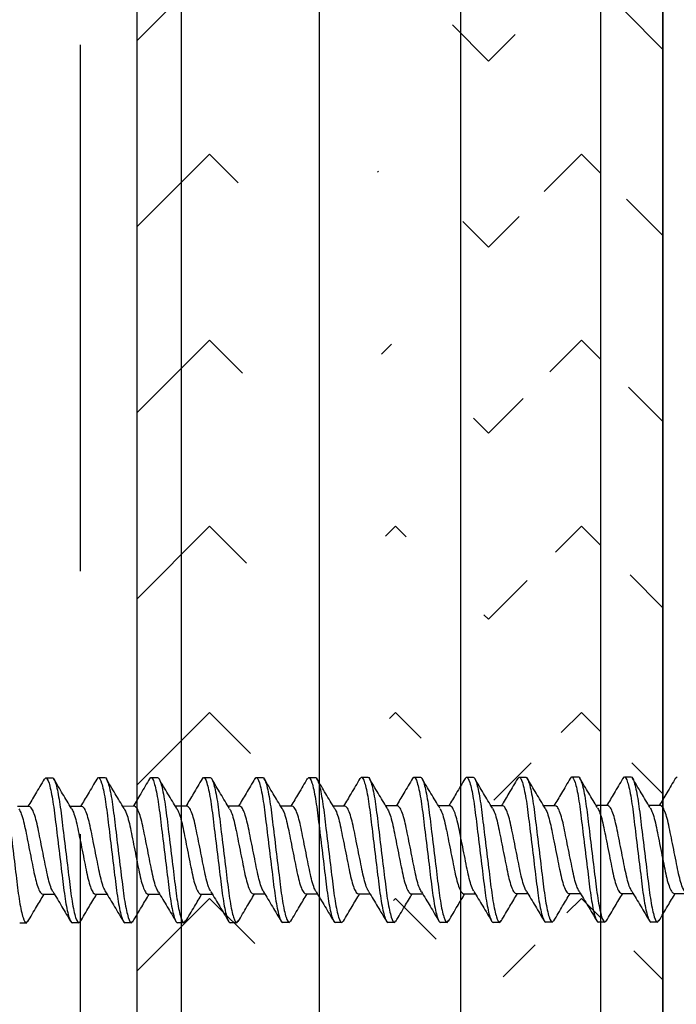
# Model space of a CAD drawing. Extents: x 2 to 27.5, y 2 to 35.
# Drawn here: x 11.9 to 12.5, y 11.2 to 12.1 of the extents above; entities that cross this region are included whole.
import ezdxf

# ---------------------------------------------------------------- set-up
doc = ezdxf.new("R2010")
doc.units = 0
doc.header["$MEASUREMENT"] = 0
doc.linetypes.add('DASHED', pattern=[0.375, 0.25, -0.125])
for name, color, linetype in [('A-ACRY_CHANNEL', 130, 'CONTINUOUS'), ('A-HATCH', 252, 'CONTINUOUS'), ('A-SCREW', 251, 'CONTINUOUS'), ('A-SHEETING', 7, 'CONTINUOUS'), ('A-STUDS', 130, 'CONTINUOUS'), ('A-WALL', 7, 'CONTINUOUS')]:
    doc.layers.add(name, color=color, linetype=linetype)

# ---------------------------------------------------------------- blocks, each defined once
blk = doc.blocks.new('1_75IN_SCREW')
at = {"layer": 'A-SCREW', "color": 252}
for p, q in [((0.04172, -0.4905), (0.04172, -0.47945)), ((-0.06744, -0.48886), (-0.069, -0.4875)), ((-0.04172, -0.50325), (-0.04172, -0.5143)), ((0.069, -0.50625), (0.0674, -0.50486)), ((0.069, -0.50625), (0.069, -0.5125)), ((-0.069, -0.5375), (-0.069, -0.53125)), ((0.04172, -0.5405), (0.04172, -0.52946)), ((-0.06728, -0.539), (-0.069, -0.5375)), ((-0.04172, -0.55325), (-0.04172, -0.5643)), ((0.069, -0.55625), (0.06739, -0.55485)), ((0.069, -0.55625), (0.069, -0.5625)), ((0.04172, -0.5905), (0.04172, -0.57946)), ((-0.069, -0.5875), (-0.069, -0.58125)), ((-0.06728, -0.589), (-0.069, -0.5875)), ((-0.04172, -0.60325), (-0.04172, -0.61429)), ((0.069, -0.60625), (0.06726, -0.60474)), ((0.069, -0.60625), (0.069, -0.6125)), ((-0.069, -0.6375), (-0.069, -0.63125)), ((0.04172, -0.6405), (0.04172, -0.62946)), ((-0.06731, -0.63897), (-0.069, -0.6375)), ((-0.04172, -0.65325), (-0.04172, -0.66429)), ((0.069, -0.65625), (0.06731, -0.65478)), ((0.069, -0.65625), (0.069, -0.6625)), ((-0.069, -0.6875), (-0.069, -0.68125)), ((0.04172, -0.6905), (0.04172, -0.67946)), ((-0.06725, -0.68902), (-0.069, -0.6875)), ((-0.04172, -0.70325), (-0.04172, -0.71429)), ((0.069, -0.70625), (0.06727, -0.70475)), ((0.069, -0.70625), (0.069, -0.7125)), ((0.04172, -0.7405), (0.04172, -0.72945)), ((-0.069, -0.7375), (-0.069, -0.73125)), ((-0.06736, -0.73892), (-0.069, -0.7375)), ((-0.04172, -0.75325), (-0.04172, -0.7643)), ((0.069, -0.75625), (0.06744, -0.75489)), ((0.069, -0.75625), (0.069, -0.7625)), ((-0.069, -0.7875), (-0.069, -0.78125)), ((0.04172, -0.7905), (0.04172, -0.77945)), ((-0.06744, -0.78885), (-0.069, -0.7875)), ((-0.04172, -0.80325), (-0.04172, -0.81429)), ((0.069, -0.80625), (0.06729, -0.80476)), ((0.069, -0.80625), (0.069, -0.8125)), ((-0.069, -0.8375), (-0.069, -0.83125)), ((0.04172, -0.8405), (0.04172, -0.82946)), ((-0.06735, -0.83893), (-0.069, -0.8375)), ((-0.04172, -0.85325), (-0.04172, -0.86429)), ((0.069, -0.85625), (0.06729, -0.85476)), ((0.069, -0.85625), (0.069, -0.8625)), ((-0.069, -0.88742), (-0.069, -0.88117)), ((-0.06744, -0.88877), (-0.069, -0.88742)), ((0.04172, -0.89042), (0.04172, -0.87937)), ((-0.04172, -0.90317), (-0.04172, -0.91421)), ((0.069, -0.90617), (0.06729, -0.90468)), ((0.069, -0.90617), (0.069, -0.91242)), ((-0.069, -0.93742), (-0.069, -0.93117)), ((0.04172, -0.94042), (0.04172, -0.92937)), ((-0.06735, -0.93885), (-0.069, -0.93742)), ((-0.04172, -0.95322), (-0.04172, -0.96426)), ((0.069, -0.95622), (0.06727, -0.95471)), ((0.069, -0.95622), (0.069, -0.96247)), ((-0.069, -0.98747), (-0.069, -0.98122)), ((0.04172, -0.99047), (0.04172, -0.97942)), ((-0.06744, -0.98883), (-0.069, -0.98747)), ((-0.04172, -1.00322), (-0.04172, -1.01427)), ((0.069, -1.00622), (0.0674, -1.00483)), ((0.069, -1.00622), (0.069, -1.01247)), ((-0.069, -1.03747), (-0.069, -1.03122)), ((-0.06728, -1.03897), (-0.069, -1.03747)), ((0.04172, -1.04047), (0.04172, -1.02943)), ((-0.04172, -1.05322), (-0.04172, -1.06427)), ((0.069, -1.05622), (0.06739, -1.05482)), ((0.069, -1.05622), (0.069, -1.06247)), ((-0.069, -1.08747), (-0.069, -1.08122)), ((0.04172, -1.09047), (0.04172, -1.07943)), ((-0.06728, -1.08897), (-0.069, -1.08747)), ((-0.04172, -1.10322), (-0.04172, -1.11426)), ((0.069, -1.10622), (0.06726, -1.10471)), ((0.069, -1.10622), (0.069, -1.11247))]:
    blk.add_line(p, q, dxfattribs=at)
for points, knots in [([(0.03971, -0.48056), (0.03866, -0.48117), (0.03638, -0.48252), (0.02976, -0.48462), (0.0211, -0.48658), (0.01097, -0.48855), (0, -0.49075), (-0.01097, -0.49295), (-0.02109, -0.49492), (-0.02981, -0.49688), (-0.03652, -0.49908), (-0.0409, -0.50129), (-0.04145, -0.5026), (-0.04172, -0.50325)], [0, 0, 0, 0, 0.079529, 0.173287, 0.263623, 0.35396, 0.447717, 0.541475, 0.631812, 0.722148, 0.815906, 0.909664, 1, 1, 1, 1]), ([(-0.06794, -0.48882), (-0.0632, -0.49162), (-0.05445, -0.49678), (-0.04572, -0.50204), (-0.04172, -0.50446)], [0, 0, 0, 0, 0.541789, 1, 1, 1, 1]), ([(-0.03964, -0.51316), (-0.03861, -0.51255), (-0.03635, -0.51122), (-0.02976, -0.50913), (-0.0211, -0.50717), (-0.01097, -0.5052), (0, -0.503), (0.01097, -0.5008), (0.02109, -0.49883), (0.02981, -0.49687), (0.03652, -0.49467), (0.0409, -0.49246), (0.04145, -0.49115), (0.04172, -0.4905)], [0, 0, 0, 0, 0.078125, 0.172026, 0.2625, 0.352974, 0.446875, 0.540776, 0.63125, 0.721724, 0.815625, 0.909526, 1, 1, 1, 1]), ([(0.06789, -0.5049), (0.06314, -0.5021), (0.05441, -0.49695), (0.04569, -0.49169), (0.04172, -0.48929)], [0, 0, 0, 0, 0.5441284, 1, 1, 1, 1]), ([(-0.069, -0.53125), (-0.069, -0.53035), (-0.06732, -0.5293), (-0.06033, -0.52709), (-0.05502, -0.52595), (-0.04534, -0.52436), (-0.04184, -0.52385), (-0.03455, -0.52291), (-0.03075, -0.52246), (-0.01846, -0.52098), (-0.00924, -0.51987), (0.00924, -0.51763), (0.01846, -0.51652), (0.03075, -0.51504), (0.03455, -0.51459), (0.04184, -0.51365), (0.04534, -0.51314), (0.05502, -0.51155), (0.06033, -0.51041), (0.06732, -0.5082), (0.069, -0.50715), (0.069, -0.50625)], [0, 0, 0, 0, 0.125, 0.125, 0.25, 0.25, 0.3125, 0.3125, 0.375, 0.375, 0.5, 0.5, 0.625, 0.625, 0.6875, 0.6875, 0.75, 0.75, 0.875, 0.875, 1, 1, 1, 1]), ([(-0.069, -0.5375), (-0.069, -0.5366), (-0.06732, -0.53555), (-0.06033, -0.53334), (-0.05502, -0.5322), (-0.04534, -0.53061), (-0.04184, -0.5301), (-0.03455, -0.52916), (-0.03075, -0.52871), (-0.01846, -0.52723), (-0.00924, -0.52612), (0.00924, -0.52388), (0.01846, -0.52277), (0.03075, -0.52129), (0.03455, -0.52084), (0.04184, -0.5199), (0.04534, -0.51939), (0.05502, -0.5178), (0.06033, -0.51666), (0.06732, -0.51445), (0.069, -0.5134), (0.069, -0.5125)], [0, 0, 0, 0, 0.125, 0.125, 0.25, 0.25, 0.3125, 0.3125, 0.375, 0.375, 0.5, 0.5, 0.625, 0.625, 0.6875, 0.6875, 0.75, 0.75, 0.875, 0.875, 1, 1, 1, 1]), ([(-0.03976, -0.51312), (-0.04442, -0.51593), (-0.0538, -0.52159), (-0.06321, -0.52714), (-0.06794, -0.52993)], [0, 0, 0, 0, 0.497184, 1, 1, 1, 1]), ([(0.03957, -0.53075), (0.04425, -0.52792), (0.05368, -0.52223), (0.06313, -0.51666), (0.06788, -0.51386)], [0, 0, 0, 0, 0.496759, 1, 1, 1, 1]), ([(0.0394, -0.53072), (0.03844, -0.53128), (0.03623, -0.53257), (0.02975, -0.53462), (0.02111, -0.53658), (0.01097, -0.53855), (0, -0.54075), (-0.01097, -0.54295), (-0.02109, -0.54492), (-0.02981, -0.54688), (-0.03652, -0.54908), (-0.0409, -0.55129), (-0.04145, -0.5526), (-0.04172, -0.55325)], [0, 0, 0, 0, 0.073149, 0.167557, 0.258519, 0.349482, 0.44389, 0.538297, 0.62926, 0.720222, 0.81463, 0.909038, 1, 1, 1, 1]), ([(-0.06771, -0.53897), (-0.06297, -0.54176), (-0.05428, -0.54687), (-0.04564, -0.55209), (-0.04172, -0.55446)], [0, 0, 0, 0, 0.545642, 1, 1, 1, 1]), ([(-0.03977, -0.56322), (-0.0387, -0.5626), (-0.03641, -0.56124), (-0.02976, -0.55913), (-0.0211, -0.55717), (-0.01097, -0.5552), (0, -0.553), (0.01097, -0.5508), (0.02109, -0.54883), (0.02981, -0.54687), (0.03652, -0.54467), (0.0409, -0.54246), (0.04145, -0.54115), (0.04172, -0.5405)], [0, 0, 0, 0, 0.08074, 0.174375, 0.264592, 0.354809, 0.448444, 0.542079, 0.632296, 0.722513, 0.816148, 0.909783, 1, 1, 1, 1]), ([(0.06788, -0.55489), (0.06317, -0.55211), (0.05443, -0.54696), (0.04574, -0.54172), (0.04172, -0.5393)], [0, 0, 0, 0, 0.537873, 1, 1, 1, 1]), ([(-0.069, -0.58125), (-0.069, -0.58035), (-0.06732, -0.5793), (-0.06033, -0.57709), (-0.05502, -0.57595), (-0.04534, -0.57436), (-0.04184, -0.57385), (-0.03455, -0.57291), (-0.03075, -0.57246), (-0.01846, -0.57098), (-0.00924, -0.56987), (0.00924, -0.56763), (0.01846, -0.56652), (0.03075, -0.56504), (0.03455, -0.56459), (0.04184, -0.56365), (0.04534, -0.56314), (0.05502, -0.56155), (0.06033, -0.56041), (0.06732, -0.5582), (0.069, -0.55715), (0.069, -0.55625)], [0, 0, 0, 0, 0.125, 0.125, 0.25, 0.25, 0.3125, 0.3125, 0.375, 0.375, 0.5, 0.5, 0.625, 0.625, 0.6875, 0.6875, 0.75, 0.75, 0.875, 0.875, 1, 1, 1, 1]), ([(-0.069, -0.5875), (-0.069, -0.5866), (-0.06732, -0.58555), (-0.06033, -0.58334), (-0.05502, -0.5822), (-0.04534, -0.58061), (-0.04184, -0.5801), (-0.03455, -0.57916), (-0.03075, -0.57871), (-0.01846, -0.57723), (-0.00924, -0.57612), (0.00924, -0.57388), (0.01846, -0.57277), (0.03075, -0.57129), (0.03455, -0.57084), (0.04184, -0.5699), (0.04534, -0.56939), (0.05502, -0.5678), (0.06033, -0.56666), (0.06732, -0.56445), (0.069, -0.5634), (0.069, -0.5625)], [0, 0, 0, 0, 0.125, 0.125, 0.25, 0.25, 0.3125, 0.3125, 0.375, 0.375, 0.5, 0.5, 0.625, 0.625, 0.6875, 0.6875, 0.75, 0.75, 0.875, 0.875, 1, 1, 1, 1]), ([(-0.03987, -0.56319), (-0.04446, -0.56596), (-0.05368, -0.57152), (-0.063, -0.57701), (-0.06768, -0.57977)], [0, 0, 0, 0, 0.498219, 1, 1, 1, 1]), ([(0.03956, -0.58076), (0.0442, -0.57795), (0.05354, -0.57231), (0.06295, -0.56677), (0.06768, -0.56398)], [0, 0, 0, 0, 0.497348, 1, 1, 1, 1]), ([(-0.0677, -0.58897), (-0.06298, -0.59175), (-0.05429, -0.59687), (-0.04566, -0.60208), (-0.04172, -0.60446)], [0, 0, 0, 0, 0.542853, 1, 1, 1, 1]), ([(0.03938, -0.58072), (0.03843, -0.58129), (0.03622, -0.58258), (0.02975, -0.58462), (0.02111, -0.58658), (0.01097, -0.58855), (0, -0.59075), (-0.01097, -0.59295), (-0.02109, -0.59492), (-0.02981, -0.59688), (-0.03652, -0.59908), (-0.0409, -0.60129), (-0.04145, -0.6026), (-0.04172, -0.60325)], [0, 0, 0, 0, 0.0728613, 0.1672985, 0.2582891, 0.3492797, 0.4437168, 0.538154, 0.6291445, 0.7201351, 0.8145723, 0.9090094, 1, 1, 1, 1]), ([(-0.03939, -0.61303), (-0.03843, -0.61247), (-0.03623, -0.61117), (-0.02975, -0.60913), (-0.02111, -0.60717), (-0.01097, -0.6052), (0, -0.603), (0.01097, -0.6008), (0.02109, -0.59883), (0.02981, -0.59687), (0.03652, -0.59467), (0.0409, -0.59246), (0.04145, -0.59115), (0.04172, -0.5905)], [0, 0, 0, 0, 0.073001, 0.167424, 0.258401, 0.349377, 0.4438, 0.538223, 0.6292, 0.720177, 0.8146, 0.909023, 1, 1, 1, 1]), ([(0.06768, -0.60476), (0.06294, -0.60198), (0.05426, -0.59687), (0.04564, -0.59166), (0.04172, -0.58929)], [0, 0, 0, 0, 0.5457301, 1, 1, 1, 1]), ([(-0.069, -0.63125), (-0.069, -0.63035), (-0.06732, -0.6293), (-0.06033, -0.62709), (-0.05502, -0.62595), (-0.04534, -0.62436), (-0.04184, -0.62385), (-0.03455, -0.62291), (-0.03075, -0.62246), (-0.01846, -0.62098), (-0.00924, -0.61987), (0.00924, -0.61763), (0.01846, -0.61652), (0.03075, -0.61504), (0.03455, -0.61459), (0.04184, -0.61365), (0.04534, -0.61314), (0.05502, -0.61155), (0.06033, -0.61041), (0.06732, -0.6082), (0.069, -0.60715), (0.069, -0.60625)], [0, 0, 0, 0, 0.125, 0.125, 0.25, 0.25, 0.3125, 0.3125, 0.375, 0.375, 0.5, 0.5, 0.625, 0.625, 0.6875, 0.6875, 0.75, 0.75, 0.875, 0.875, 1, 1, 1, 1]), ([(-0.069, -0.6375), (-0.069, -0.6366), (-0.06732, -0.63555), (-0.06033, -0.63334), (-0.05502, -0.6322), (-0.04534, -0.63061), (-0.04184, -0.6301), (-0.03455, -0.62916), (-0.03075, -0.62871), (-0.01846, -0.62723), (-0.00924, -0.62612), (0.00924, -0.62388), (0.01846, -0.62277), (0.03075, -0.62129), (0.03455, -0.62084), (0.04184, -0.6199), (0.04534, -0.61939), (0.05502, -0.6178), (0.06033, -0.61666), (0.06732, -0.61445), (0.069, -0.6134), (0.069, -0.6125)], [0, 0, 0, 0, 0.125, 0.125, 0.25, 0.25, 0.3125, 0.3125, 0.375, 0.375, 0.5, 0.5, 0.625, 0.625, 0.6875, 0.6875, 0.75, 0.75, 0.875, 0.875, 1, 1, 1, 1]), ([(-0.03956, -0.61299), (-0.04422, -0.61581), (-0.05359, -0.62147), (-0.06301, -0.62702), (-0.06775, -0.62981)], [0, 0, 0, 0, 0.497169, 1, 1, 1, 1]), ([(0.03971, -0.63066), (0.04434, -0.62787), (0.05366, -0.62225), (0.06304, -0.61672), (0.06775, -0.61394)], [0, 0, 0, 0, 0.497587, 1, 1, 1, 1]), ([(0.03957, -0.63063), (0.03856, -0.63122), (0.03631, -0.63254), (0.02975, -0.63462), (0.0211, -0.63658), (0.01097, -0.63855), (0, -0.64075), (-0.01097, -0.64295), (-0.02109, -0.64492), (-0.02981, -0.64688), (-0.03652, -0.64908), (-0.0409, -0.65129), (-0.04145, -0.6526), (-0.04172, -0.65325)], [0, 0, 0, 0, 0.076665, 0.170715, 0.261332, 0.351949, 0.445999, 0.540049, 0.630666, 0.721283, 0.815333, 0.909383, 1, 1, 1, 1]), ([(-0.06776, -0.63894), (-0.06303, -0.64172), (-0.05432, -0.64685), (-0.04567, -0.65207), (-0.04172, -0.65446)], [0, 0, 0, 0, 0.543499, 1, 1, 1, 1]), ([(-0.03945, -0.66306), (-0.03847, -0.66249), (-0.03626, -0.66118), (-0.02975, -0.65913), (-0.02111, -0.65717), (-0.01097, -0.6552), (0, -0.653), (0.01097, -0.6508), (0.02109, -0.64883), (0.02981, -0.64687), (0.03652, -0.64467), (0.0409, -0.64246), (0.04145, -0.64115), (0.04172, -0.6405)], [0, 0, 0, 0, 0.074173, 0.168477, 0.259338, 0.3502, 0.444504, 0.538807, 0.629669, 0.720531, 0.814835, 0.909138, 1, 1, 1, 1]), ([(0.06776, -0.65481), (0.06304, -0.65203), (0.05433, -0.6469), (0.04568, -0.64169), (0.04172, -0.63929)], [0, 0, 0, 0, 0.541431, 1, 1, 1, 1]), ([(-0.069, -0.68125), (-0.069, -0.68035), (-0.06732, -0.6793), (-0.06033, -0.67709), (-0.05502, -0.67595), (-0.04534, -0.67436), (-0.04184, -0.67385), (-0.03455, -0.67291), (-0.03075, -0.67246), (-0.01846, -0.67098), (-0.00924, -0.66987), (0.00924, -0.66763), (0.01846, -0.66652), (0.03075, -0.66504), (0.03455, -0.66459), (0.04184, -0.66365), (0.04534, -0.66314), (0.05502, -0.66155), (0.06033, -0.66041), (0.06732, -0.6582), (0.069, -0.65715), (0.069, -0.65625)], [0, 0, 0, 0, 0.125, 0.125, 0.25, 0.25, 0.3125, 0.3125, 0.375, 0.375, 0.5, 0.5, 0.625, 0.625, 0.6875, 0.6875, 0.75, 0.75, 0.875, 0.875, 1, 1, 1, 1]), ([(-0.069, -0.6875), (-0.069, -0.6866), (-0.06732, -0.68555), (-0.06033, -0.68334), (-0.05502, -0.6822), (-0.04534, -0.68061), (-0.04184, -0.6801), (-0.03455, -0.67916), (-0.03075, -0.67871), (-0.01846, -0.67723), (-0.00924, -0.67612), (0.00924, -0.67388), (0.01846, -0.67277), (0.03075, -0.67129), (0.03455, -0.67084), (0.04184, -0.6699), (0.04534, -0.66939), (0.05502, -0.6678), (0.06033, -0.66666), (0.06732, -0.66445), (0.069, -0.6634), (0.069, -0.6625)], [0, 0, 0, 0, 0.125, 0.125, 0.25, 0.25, 0.3125, 0.3125, 0.375, 0.375, 0.5, 0.5, 0.625, 0.625, 0.6875, 0.6875, 0.75, 0.75, 0.875, 0.875, 1, 1, 1, 1]), ([(-0.03961, -0.66302), (-0.04425, -0.66583), (-0.05357, -0.67146), (-0.06297, -0.67699), (-0.06769, -0.67977)], [0, 0, 0, 0, 0.497468, 1, 1, 1, 1]), ([(0.03952, -0.68078), (0.04418, -0.67797), (0.05354, -0.67231), (0.06297, -0.66676), (0.06771, -0.66397)], [0, 0, 0, 0, 0.497148, 1, 1, 1, 1]), ([(0.03934, -0.68075), (0.03839, -0.6813), (0.0362, -0.68258), (0.02975, -0.68462), (0.02111, -0.68658), (0.01097, -0.68855), (0, -0.69075), (-0.01097, -0.69295), (-0.02109, -0.69492), (-0.02981, -0.69688), (-0.03652, -0.69908), (-0.0409, -0.70129), (-0.04145, -0.7026), (-0.04172, -0.70325)], [0, 0, 0, 0, 0.071865, 0.166403, 0.257492, 0.34858, 0.443119, 0.537657, 0.628746, 0.719834, 0.814373, 0.908912, 1, 1, 1, 1]), ([(-0.06767, -0.68899), (-0.06294, -0.69178), (-0.05425, -0.69689), (-0.04564, -0.70209), (-0.04172, -0.70446)], [0, 0, 0, 0, 0.545578, 1, 1, 1, 1]), ([(-0.03939, -0.71303), (-0.03843, -0.71247), (-0.03623, -0.71118), (-0.02975, -0.70913), (-0.02111, -0.70717), (-0.01097, -0.7052), (0, -0.703), (0.01097, -0.7008), (0.02109, -0.69883), (0.02981, -0.69687), (0.03652, -0.69467), (0.0409, -0.69246), (0.04145, -0.69115), (0.04172, -0.6905)], [0, 0, 0, 0, 0.073033, 0.167453, 0.258426, 0.3494, 0.44382, 0.538239, 0.629213, 0.720187, 0.814607, 0.909026, 1, 1, 1, 1]), ([(0.0677, -0.70478), (0.06296, -0.70199), (0.05427, -0.69687), (0.04564, -0.69166), (0.04172, -0.68929)], [0, 0, 0, 0, 0.545349, 1, 1, 1, 1]), ([(-0.069, -0.73125), (-0.069, -0.73035), (-0.06732, -0.7293), (-0.06033, -0.72709), (-0.05502, -0.72595), (-0.04534, -0.72436), (-0.04184, -0.72385), (-0.03455, -0.72291), (-0.03075, -0.72246), (-0.01846, -0.72098), (-0.00924, -0.71987), (0.00924, -0.71763), (0.01846, -0.71652), (0.03075, -0.71504), (0.03455, -0.71459), (0.04184, -0.71365), (0.04534, -0.71314), (0.05502, -0.71155), (0.06033, -0.71041), (0.06732, -0.7082), (0.069, -0.70715), (0.069, -0.70625)], [0, 0, 0, 0, 0.125, 0.125, 0.25, 0.25, 0.3125, 0.3125, 0.375, 0.375, 0.5, 0.5, 0.625, 0.625, 0.6875, 0.6875, 0.75, 0.75, 0.875, 0.875, 1, 1, 1, 1]), ([(-0.069, -0.7375), (-0.069, -0.7366), (-0.06732, -0.73555), (-0.06033, -0.73334), (-0.05502, -0.7322), (-0.04534, -0.73061), (-0.04184, -0.7301), (-0.03455, -0.72916), (-0.03075, -0.72871), (-0.01846, -0.72723), (-0.00924, -0.72612), (0.00924, -0.72388), (0.01846, -0.72277), (0.03075, -0.72129), (0.03455, -0.72084), (0.04184, -0.7199), (0.04534, -0.71939), (0.05502, -0.7178), (0.06033, -0.71666), (0.06732, -0.71445), (0.069, -0.7134), (0.069, -0.7125)], [0, 0, 0, 0, 0.125, 0.125, 0.25, 0.25, 0.3125, 0.3125, 0.375, 0.375, 0.5, 0.5, 0.625, 0.625, 0.6875, 0.6875, 0.75, 0.75, 0.875, 0.875, 1, 1, 1, 1]), ([(-0.03956, -0.71299), (-0.04425, -0.71582), (-0.05367, -0.72152), (-0.06312, -0.72708), (-0.06788, -0.72988)], [0, 0, 0, 0, 0.496771, 1, 1, 1, 1]), ([(0.03987, -0.73056), (0.04446, -0.72779), (0.05368, -0.72223), (0.063, -0.71674), (0.06768, -0.71399)], [0, 0, 0, 0, 0.498226, 1, 1, 1, 1]), ([(-0.06783, -0.73889), (-0.06314, -0.74166), (-0.0544, -0.74681), (-0.04573, -0.75203), (-0.04172, -0.75445)], [0, 0, 0, 0, 0.537337, 1, 1, 1, 1]), ([(0.03977, -0.73052), (0.0387, -0.73115), (0.03641, -0.73251), (0.02976, -0.73462), (0.0211, -0.73658), (0.01097, -0.73855), (0, -0.74075), (-0.01097, -0.74295), (-0.02109, -0.74492), (-0.02981, -0.74688), (-0.03652, -0.74908), (-0.0409, -0.75129), (-0.04145, -0.7526), (-0.04172, -0.75325)], [0, 0, 0, 0, 0.080753, 0.174386, 0.264603, 0.354819, 0.448452, 0.542085, 0.632301, 0.722517, 0.816151, 0.909784, 1, 1, 1, 1]), ([(-0.03976, -0.76322), (-0.0387, -0.7626), (-0.03641, -0.76124), (-0.02976, -0.75913), (-0.0211, -0.75717), (-0.01097, -0.7552), (0, -0.753), (0.01097, -0.7508), (0.02109, -0.74883), (0.02981, -0.74687), (0.03652, -0.74467), (0.0409, -0.74246), (0.04145, -0.74115), (0.04172, -0.7405)], [0, 0, 0, 0, 0.080631, 0.174277, 0.264505, 0.354733, 0.448379, 0.542025, 0.632253, 0.722481, 0.816126, 0.909772, 1, 1, 1, 1]), ([(0.06794, -0.75493), (0.0632, -0.75213), (0.05445, -0.74698), (0.04573, -0.74171), (0.04172, -0.7393)], [0, 0, 0, 0, 0.541024, 1, 1, 1, 1]), ([(-0.069, -0.78125), (-0.069, -0.78035), (-0.06732, -0.7793), (-0.06033, -0.77709), (-0.05502, -0.77595), (-0.04534, -0.77436), (-0.04184, -0.77385), (-0.03455, -0.77291), (-0.03075, -0.77246), (-0.01846, -0.77098), (-0.00924, -0.76987), (0.00924, -0.76763), (0.01846, -0.76652), (0.03075, -0.76504), (0.03455, -0.76459), (0.04184, -0.76365), (0.04534, -0.76314), (0.05502, -0.76155), (0.06033, -0.76041), (0.06732, -0.7582), (0.069, -0.75715), (0.069, -0.75625)], [0, 0, 0, 0, 0.125, 0.125, 0.25, 0.25, 0.3125, 0.3125, 0.375, 0.375, 0.5, 0.5, 0.625, 0.625, 0.6875, 0.6875, 0.75, 0.75, 0.875, 0.875, 1, 1, 1, 1]), ([(-0.069, -0.7875), (-0.069, -0.7866), (-0.06732, -0.78555), (-0.06033, -0.78334), (-0.05502, -0.7822), (-0.04534, -0.78061), (-0.04184, -0.7801), (-0.03455, -0.77916), (-0.03075, -0.77871), (-0.01846, -0.77723), (-0.00924, -0.77612), (0.00924, -0.77388), (0.01846, -0.77277), (0.03075, -0.77129), (0.03455, -0.77084), (0.04184, -0.7699), (0.04534, -0.76939), (0.05502, -0.7678), (0.06033, -0.76666), (0.06732, -0.76445), (0.069, -0.7634), (0.069, -0.7625)], [0, 0, 0, 0, 0.125, 0.125, 0.25, 0.25, 0.3125, 0.3125, 0.375, 0.375, 0.5, 0.5, 0.625, 0.625, 0.6875, 0.6875, 0.75, 0.75, 0.875, 0.875, 1, 1, 1, 1]), ([(-0.03986, -0.76318), (-0.0445, -0.76598), (-0.05382, -0.7716), (-0.06319, -0.77712), (-0.0679, -0.7799)], [0, 0, 0, 0, 0.497613, 1, 1, 1, 1]), ([(0.03985, -0.78058), (0.04449, -0.77778), (0.05383, -0.77215), (0.06321, -0.76661), (0.06793, -0.76383)], [0, 0, 0, 0, 0.497485, 1, 1, 1, 1]), ([(0.03975, -0.78054), (0.03869, -0.78116), (0.0364, -0.78251), (0.02976, -0.78462), (0.0211, -0.78658), (0.01097, -0.78855), (0, -0.79075), (-0.01097, -0.79295), (-0.02109, -0.79492), (-0.02981, -0.79688), (-0.03652, -0.79908), (-0.0409, -0.80129), (-0.04145, -0.8026), (-0.04172, -0.80325)], [0, 0, 0, 0, 0.080306, 0.1739848, 0.2642448, 0.3545048, 0.4481836, 0.5418624, 0.6321224, 0.7223824, 0.8160612, 0.9097401, 1, 1, 1, 1]), ([(-0.06795, -0.78882), (-0.06321, -0.79161), (-0.05446, -0.79677), (-0.04573, -0.80204), (-0.04172, -0.80445)], [0, 0, 0, 0, 0.540823, 1, 1, 1, 1]), ([(-0.03933, -0.813), (-0.03839, -0.81244), (-0.0362, -0.81116), (-0.02975, -0.80913), (-0.02111, -0.80717), (-0.01097, -0.8052), (0, -0.803), (0.01097, -0.8008), (0.02109, -0.79883), (0.02981, -0.79687), (0.03652, -0.79467), (0.0409, -0.79246), (0.04145, -0.79115), (0.04172, -0.7905)], [0, 0, 0, 0, 0.071725, 0.166278, 0.25738, 0.348482, 0.443035, 0.537588, 0.62869, 0.719792, 0.814345, 0.908898, 1, 1, 1, 1]), ([(0.06772, -0.80479), (0.06304, -0.80203), (0.05433, -0.7969), (0.04571, -0.7917), (0.04172, -0.7893)], [0, 0, 0, 0, 0.537522, 1, 1, 1, 1]), ([(-0.069, -0.83125), (-0.069, -0.83035), (-0.06732, -0.8293), (-0.06033, -0.82709), (-0.05502, -0.82595), (-0.04534, -0.82436), (-0.04184, -0.82385), (-0.03455, -0.82291), (-0.03075, -0.82246), (-0.01846, -0.82098), (-0.00924, -0.81987), (0.00924, -0.81763), (0.01846, -0.81652), (0.03075, -0.81504), (0.03455, -0.81459), (0.04184, -0.81365), (0.04534, -0.81314), (0.05502, -0.81155), (0.06033, -0.81041), (0.06732, -0.8082), (0.069, -0.80715), (0.069, -0.80625)], [0, 0, 0, 0, 0.125, 0.125, 0.25, 0.25, 0.3125, 0.3125, 0.375, 0.375, 0.5, 0.5, 0.625, 0.625, 0.6875, 0.6875, 0.75, 0.75, 0.875, 0.875, 1, 1, 1, 1]), ([(-0.069, -0.8375), (-0.069, -0.8366), (-0.06732, -0.83555), (-0.06033, -0.83334), (-0.05502, -0.8322), (-0.04534, -0.83061), (-0.04184, -0.8301), (-0.03455, -0.82916), (-0.03075, -0.82871), (-0.01846, -0.82723), (-0.00924, -0.82612), (0.00924, -0.82388), (0.01846, -0.82277), (0.03075, -0.82129), (0.03455, -0.82084), (0.04184, -0.8199), (0.04534, -0.81939), (0.05502, -0.8178), (0.06033, -0.81666), (0.06732, -0.81445), (0.069, -0.8134), (0.069, -0.8125)], [0, 0, 0, 0, 0.125, 0.125, 0.25, 0.25, 0.3125, 0.3125, 0.375, 0.375, 0.5, 0.5, 0.625, 0.625, 0.6875, 0.6875, 0.75, 0.75, 0.875, 0.875, 1, 1, 1, 1]), ([(-0.03951, -0.81296), (-0.04416, -0.81577), (-0.05352, -0.82143), (-0.06294, -0.82697), (-0.06767, -0.82976)], [0, 0, 0, 0, 0.497244, 1, 1, 1, 1]), ([(0.03961, -0.83073), (0.04429, -0.8279), (0.05372, -0.82221), (0.06316, -0.81664), (0.06791, -0.81384)], [0, 0, 0, 0, 0.49682, 1, 1, 1, 1]), ([(0.03945, -0.83069), (0.03848, -0.83126), (0.03626, -0.83256), (0.02975, -0.83462), (0.02111, -0.83658), (0.01097, -0.83855), (0, -0.84075), (-0.01097, -0.84295), (-0.02109, -0.84492), (-0.02981, -0.84688), (-0.03652, -0.84908), (-0.0409, -0.85129), (-0.04145, -0.8526), (-0.04172, -0.85325)], [0, 0, 0, 0, 0.074308, 0.168598, 0.259446, 0.350295, 0.444585, 0.538874, 0.629723, 0.720572, 0.814862, 0.909151, 1, 1, 1, 1]), ([(-0.06782, -0.8389), (-0.06307, -0.8417), (-0.05435, -0.84683), (-0.04567, -0.85208), (-0.04172, -0.85446)], [0, 0, 0, 0, 0.545914, 1, 1, 1, 1]), ([(-0.03955, -0.86311), (-0.03855, -0.86252), (-0.03631, -0.8612), (-0.02975, -0.85913), (-0.02111, -0.85717), (-0.01097, -0.8552), (0, -0.853), (0.01097, -0.8508), (0.02109, -0.84883), (0.02981, -0.84687), (0.03652, -0.84467), (0.0409, -0.84246), (0.04145, -0.84115), (0.04172, -0.8405)], [0, 0, 0, 0, 0.076396, 0.170473, 0.261116, 0.35176, 0.445837, 0.539914, 0.630558, 0.721202, 0.815279, 0.909356, 1, 1, 1, 1]), ([(0.06773, -0.8548), (0.06299, -0.85201), (0.0543, -0.84689), (0.04565, -0.84167), (0.04172, -0.83929)], [0, 0, 0, 0, 0.545036, 1, 1, 1, 1]), ([(-0.069, -0.88125), (-0.069, -0.88035), (-0.06732, -0.8793), (-0.06033, -0.87709), (-0.05502, -0.87595), (-0.04534, -0.87436), (-0.04184, -0.87385), (-0.03455, -0.87291), (-0.03075, -0.87246), (-0.01846, -0.87098), (-0.00924, -0.86987), (0.00924, -0.86763), (0.01846, -0.86652), (0.03075, -0.86504), (0.03455, -0.86459), (0.04184, -0.86365), (0.04534, -0.86314), (0.05502, -0.86155), (0.06033, -0.86041), (0.06732, -0.8582), (0.069, -0.85715), (0.069, -0.85625)], [0, 0, 0, 0, 0.125, 0.125, 0.25, 0.25, 0.3125, 0.3125, 0.375, 0.375, 0.5, 0.5, 0.625, 0.625, 0.6875, 0.6875, 0.75, 0.75, 0.875, 0.875, 1, 1, 1, 1]), ([(-0.069, -0.8875), (-0.069, -0.8866), (-0.06732, -0.88555), (-0.06033, -0.88334), (-0.05502, -0.8822), (-0.04534, -0.88061), (-0.04184, -0.8801), (-0.03455, -0.87916), (-0.03075, -0.87871), (-0.01846, -0.87723), (-0.00924, -0.87612), (0.00924, -0.87388), (0.01846, -0.87277), (0.03075, -0.87129), (0.03455, -0.87084), (0.04184, -0.8699), (0.04534, -0.86939), (0.05502, -0.8678), (0.06033, -0.86666), (0.06732, -0.86445), (0.069, -0.8634), (0.069, -0.8625)], [0, 0, 0, 0, 0.125, 0.125, 0.25, 0.25, 0.3125, 0.3125, 0.375, 0.375, 0.5, 0.5, 0.625, 0.625, 0.6875, 0.6875, 0.75, 0.75, 0.875, 0.875, 1, 1, 1, 1]), ([(-0.03951, -0.86296), (-0.04416, -0.86577), (-0.05352, -0.87143), (-0.06294, -0.87697), (-0.06767, -0.87976)], [0, 0, 0, 0, 0.497244, 1, 1, 1, 1]), ([(0.03961, -0.88072), (0.04429, -0.87789), (0.05372, -0.8722), (0.06316, -0.86664), (0.06791, -0.86384)], [0, 0, 0, 0, 0.49682, 1, 1, 1, 1]), ([(0.03975, -0.88045), (0.03869, -0.88108), (0.0364, -0.88243), (0.02976, -0.88454), (0.0211, -0.8865), (0.01097, -0.88846), (0, -0.89067), (-0.01097, -0.89287), (-0.02109, -0.89483), (-0.02981, -0.8968), (-0.03652, -0.899), (-0.0409, -0.9012), (-0.04145, -0.90252), (-0.04172, -0.90317)], [0, 0, 0, 0, 0.080306, 0.1739848, 0.2642448, 0.3545048, 0.4481836, 0.5418624, 0.6321224, 0.7223824, 0.8160612, 0.9097401, 1, 1, 1, 1]), ([(-0.06795, -0.88874), (-0.06321, -0.89153), (-0.05446, -0.89669), (-0.04573, -0.90195), (-0.04172, -0.90437)], [0, 0, 0, 0, 0.540823, 1, 1, 1, 1]), ([(-0.03933, -0.91291), (-0.03839, -0.91236), (-0.0362, -0.91108), (-0.02975, -0.90904), (-0.02111, -0.90708), (-0.01097, -0.90512), (0, -0.90292), (0.01097, -0.90071), (0.02109, -0.89875), (0.02981, -0.89679), (0.03652, -0.89458), (0.0409, -0.89238), (0.04145, -0.89106), (0.04172, -0.89042)], [0, 0, 0, 0, 0.071725, 0.166278, 0.25738, 0.348482, 0.443035, 0.537588, 0.62869, 0.719792, 0.814345, 0.908898, 1, 1, 1, 1]), ([(0.06772, -0.90471), (0.06304, -0.90195), (0.05433, -0.89682), (0.04571, -0.89162), (0.04172, -0.88922)], [0, 0, 0, 0, 0.537522, 1, 1, 1, 1]), ([(-0.069, -0.93117), (-0.069, -0.93026), (-0.06732, -0.92921), (-0.06033, -0.92701), (-0.05502, -0.92586), (-0.04534, -0.92428), (-0.04184, -0.92377), (-0.03455, -0.92282), (-0.03075, -0.92238), (-0.01846, -0.9209), (-0.00924, -0.91978), (0.00924, -0.91755), (0.01846, -0.91644), (0.03075, -0.91495), (0.03455, -0.91451), (0.04184, -0.91356), (0.04534, -0.91306), (0.05502, -0.91147), (0.06033, -0.91032), (0.06732, -0.90812), (0.069, -0.90707), (0.069, -0.90617)], [0, 0, 0, 0, 0.125, 0.125, 0.25, 0.25, 0.3125, 0.3125, 0.375, 0.375, 0.5, 0.5, 0.625, 0.625, 0.6875, 0.6875, 0.75, 0.75, 0.875, 0.875, 1, 1, 1, 1]), ([(-0.069, -0.93742), (-0.069, -0.93651), (-0.06732, -0.93546), (-0.06033, -0.93326), (-0.05502, -0.93211), (-0.04534, -0.93053), (-0.04184, -0.93002), (-0.03455, -0.92907), (-0.03075, -0.92863), (-0.01846, -0.92715), (-0.00924, -0.92603), (0.00924, -0.9238), (0.01846, -0.92269), (0.03075, -0.9212), (0.03455, -0.92076), (0.04184, -0.91981), (0.04534, -0.91931), (0.05502, -0.91772), (0.06033, -0.91657), (0.06732, -0.91437), (0.069, -0.91332), (0.069, -0.91242)], [0, 0, 0, 0, 0.125, 0.125, 0.25, 0.25, 0.3125, 0.3125, 0.375, 0.375, 0.5, 0.5, 0.625, 0.625, 0.6875, 0.6875, 0.75, 0.75, 0.875, 0.875, 1, 1, 1, 1]), ([(-0.03951, -0.91288), (-0.04416, -0.91569), (-0.05352, -0.92134), (-0.06294, -0.92689), (-0.06767, -0.92968)], [0, 0, 0, 0, 0.497244, 1, 1, 1, 1]), ([(0.03961, -0.93064), (0.04429, -0.92782), (0.05372, -0.92213), (0.06316, -0.91656), (0.06791, -0.91376)], [0, 0, 0, 0, 0.49682, 1, 1, 1, 1]), ([(0.03945, -0.9306), (0.03848, -0.93118), (0.03626, -0.93248), (0.02975, -0.93454), (0.02111, -0.9365), (0.01097, -0.93846), (0, -0.94067), (-0.01097, -0.94287), (-0.02109, -0.94483), (-0.02981, -0.9468), (-0.03652, -0.949), (-0.0409, -0.9512), (-0.04145, -0.95252), (-0.04172, -0.95317)], [0, 0, 0, 0, 0.074308, 0.168598, 0.259446, 0.350295, 0.444585, 0.538874, 0.629723, 0.720572, 0.814862, 0.909151, 1, 1, 1, 1]), ([(-0.06782, -0.93881), (-0.06307, -0.94161), (-0.05435, -0.94675), (-0.04567, -0.95199), (-0.04172, -0.95438)], [0, 0, 0, 0, 0.545914, 1, 1, 1, 1]), ([(-0.03955, -0.96303), (-0.03855, -0.96244), (-0.03631, -0.96112), (-0.02975, -0.95904), (-0.02111, -0.95708), (-0.01097, -0.95512), (0, -0.95292), (0.01097, -0.95071), (0.02109, -0.94875), (0.02981, -0.94679), (0.03652, -0.94458), (0.0409, -0.94238), (0.04145, -0.94106), (0.04172, -0.94042)], [0, 0, 0, 0, 0.076396, 0.170473, 0.261116, 0.35176, 0.445837, 0.539914, 0.630558, 0.721202, 0.815279, 0.909356, 1, 1, 1, 1]), ([(0.06773, -0.95471), (0.06299, -0.95192), (0.0543, -0.9468), (0.04565, -0.94158), (0.04172, -0.93921)], [0, 0, 0, 0, 0.545036, 1, 1, 1, 1]), ([(-0.069, -0.98122), (-0.069, -0.98032), (-0.06732, -0.97927), (-0.06033, -0.97706), (-0.05502, -0.97592), (-0.04534, -0.97433), (-0.04184, -0.97382), (-0.03455, -0.97288), (-0.03075, -0.97243), (-0.01846, -0.97095), (-0.00924, -0.96984), (0.00924, -0.9676), (0.01846, -0.96649), (0.03075, -0.96501), (0.03455, -0.96457), (0.04184, -0.96362), (0.04534, -0.96311), (0.05502, -0.96152), (0.06033, -0.96038), (0.06732, -0.95817), (0.069, -0.95712), (0.069, -0.95622)], [0, 0, 0, 0, 0.125, 0.125, 0.25, 0.25, 0.3125, 0.3125, 0.375, 0.375, 0.5, 0.5, 0.625, 0.625, 0.6875, 0.6875, 0.75, 0.75, 0.875, 0.875, 1, 1, 1, 1]), ([(-0.069, -0.98747), (-0.069, -0.98657), (-0.06732, -0.98552), (-0.06033, -0.98331), (-0.05502, -0.98217), (-0.04534, -0.98058), (-0.04184, -0.98007), (-0.03455, -0.97913), (-0.03075, -0.97868), (-0.01846, -0.9772), (-0.00924, -0.97609), (0.00924, -0.97385), (0.01846, -0.97274), (0.03075, -0.97126), (0.03455, -0.97082), (0.04184, -0.96987), (0.04534, -0.96936), (0.05502, -0.96777), (0.06033, -0.96663), (0.06732, -0.96442), (0.069, -0.96337), (0.069, -0.96247)], [0, 0, 0, 0, 0.125, 0.125, 0.25, 0.25, 0.3125, 0.3125, 0.375, 0.375, 0.5, 0.5, 0.625, 0.625, 0.6875, 0.6875, 0.75, 0.75, 0.875, 0.875, 1, 1, 1, 1]), ([(-0.03952, -0.96294), (-0.04417, -0.96575), (-0.05354, -0.97141), (-0.06296, -0.97696), (-0.0677, -0.97975)], [0, 0, 0, 0, 0.4971681, 1, 1, 1, 1]), ([(0.03982, -0.98057), (0.04447, -0.97776), (0.05383, -0.97212), (0.06322, -0.96658), (0.06794, -0.96379)], [0, 0, 0, 0, 0.497346, 1, 1, 1, 1]), ([(0.03971, -0.98053), (0.03866, -0.98114), (0.03638, -0.98249), (0.02976, -0.98459), (0.0211, -0.98655), (0.01097, -0.98852), (0, -0.99072), (-0.01097, -0.99292), (-0.02109, -0.99489), (-0.02981, -0.99685), (-0.03652, -0.99905), (-0.0409, -1.00126), (-0.04145, -1.00257), (-0.04172, -1.00322)], [0, 0, 0, 0, 0.079529, 0.173287, 0.263623, 0.35396, 0.447717, 0.541475, 0.631812, 0.722148, 0.815906, 0.909664, 1, 1, 1, 1]), ([(-0.06794, -0.98879), (-0.0632, -0.99159), (-0.05445, -0.99675), (-0.04572, -1.00201), (-0.04172, -1.00443)], [0, 0, 0, 0, 0.541789, 1, 1, 1, 1]), ([(-0.03964, -1.01313), (-0.03861, -1.01252), (-0.03635, -1.01119), (-0.02976, -1.0091), (-0.0211, -1.00714), (-0.01097, -1.00517), (0, -1.00297), (0.01097, -1.00077), (0.02109, -0.9988), (0.02981, -0.99684), (0.03652, -0.99464), (0.0409, -0.99243), (0.04145, -0.99112), (0.04172, -0.99047)], [0, 0, 0, 0, 0.078125, 0.172026, 0.2625, 0.352974, 0.446875, 0.540776, 0.63125, 0.721724, 0.815625, 0.909526, 1, 1, 1, 1]), ([(0.06789, -1.00487), (0.06314, -1.00207), (0.05441, -0.99692), (0.04569, -0.99166), (0.04172, -0.98926)], [0, 0, 0, 0, 0.5441284, 1, 1, 1, 1]), ([(-0.069, -1.03122), (-0.069, -1.03032), (-0.06732, -1.02927), (-0.06033, -1.02706), (-0.05502, -1.02592), (-0.04534, -1.02433), (-0.04184, -1.02382), (-0.03455, -1.02288), (-0.03075, -1.02243), (-0.01846, -1.02095), (-0.00924, -1.01984), (0.00924, -1.0176), (0.01846, -1.01649), (0.03075, -1.01501), (0.03455, -1.01457), (0.04184, -1.01362), (0.04534, -1.01311), (0.05502, -1.01152), (0.06033, -1.01038), (0.06732, -1.00817), (0.069, -1.00712), (0.069, -1.00622)], [0, 0, 0, 0, 0.125, 0.125, 0.25, 0.25, 0.3125, 0.3125, 0.375, 0.375, 0.5, 0.5, 0.625, 0.625, 0.6875, 0.6875, 0.75, 0.75, 0.875, 0.875, 1, 1, 1, 1]), ([(-0.069, -1.03747), (-0.069, -1.03657), (-0.06732, -1.03552), (-0.06033, -1.03331), (-0.05502, -1.03217), (-0.04534, -1.03058), (-0.04184, -1.03007), (-0.03455, -1.02913), (-0.03075, -1.02868), (-0.01846, -1.0272), (-0.00924, -1.02609), (0.00924, -1.02385), (0.01846, -1.02274), (0.03075, -1.02126), (0.03455, -1.02082), (0.04184, -1.01987), (0.04534, -1.01936), (0.05502, -1.01777), (0.06033, -1.01663), (0.06732, -1.01442), (0.069, -1.01337), (0.069, -1.01247)], [0, 0, 0, 0, 0.125, 0.125, 0.25, 0.25, 0.3125, 0.3125, 0.375, 0.375, 0.5, 0.5, 0.625, 0.625, 0.6875, 0.6875, 0.75, 0.75, 0.875, 0.875, 1, 1, 1, 1]), ([(-0.03976, -1.01309), (-0.04442, -1.0159), (-0.0538, -1.02156), (-0.06321, -1.02711), (-0.06794, -1.0299)], [0, 0, 0, 0, 0.497184, 1, 1, 1, 1]), ([(0.03957, -1.03072), (0.04425, -1.0279), (0.05368, -1.0222), (0.06313, -1.01663), (0.06788, -1.01383)], [0, 0, 0, 0, 0.496759, 1, 1, 1, 1]), ([(0.0394, -1.03069), (0.03844, -1.03125), (0.03623, -1.03254), (0.02975, -1.03459), (0.02111, -1.03655), (0.01097, -1.03852), (0, -1.04072), (-0.01097, -1.04292), (-0.02109, -1.04489), (-0.02981, -1.04685), (-0.03652, -1.04905), (-0.0409, -1.05126), (-0.04145, -1.05257), (-0.04172, -1.05322)], [0, 0, 0, 0, 0.073149, 0.167557, 0.258519, 0.349482, 0.44389, 0.538297, 0.62926, 0.720222, 0.81463, 0.909038, 1, 1, 1, 1]), ([(-0.06771, -1.03894), (-0.06297, -1.04173), (-0.05428, -1.04684), (-0.04564, -1.05206), (-0.04172, -1.05443)], [0, 0, 0, 0, 0.545642, 1, 1, 1, 1]), ([(-0.03977, -1.0632), (-0.0387, -1.06257), (-0.03641, -1.06121), (-0.02976, -1.0591), (-0.0211, -1.05714), (-0.01097, -1.05517), (0, -1.05297), (0.01097, -1.05077), (0.02109, -1.0488), (0.02981, -1.04684), (0.03652, -1.04464), (0.0409, -1.04243), (0.04145, -1.04112), (0.04172, -1.04047)], [0, 0, 0, 0, 0.08074, 0.174375, 0.264592, 0.354809, 0.448444, 0.542079, 0.632296, 0.722513, 0.816148, 0.909783, 1, 1, 1, 1]), ([(0.06788, -1.05486), (0.06317, -1.05208), (0.05443, -1.04693), (0.04574, -1.04169), (0.04172, -1.03927)], [0, 0, 0, 0, 0.537873, 1, 1, 1, 1]), ([(-0.069, -1.08122), (-0.069, -1.08032), (-0.06732, -1.07927), (-0.06033, -1.07706), (-0.05502, -1.07592), (-0.04534, -1.07433), (-0.04184, -1.07382), (-0.03455, -1.07288), (-0.03075, -1.07243), (-0.01846, -1.07095), (-0.00924, -1.06984), (0.00924, -1.0676), (0.01846, -1.06649), (0.03075, -1.06501), (0.03455, -1.06457), (0.04184, -1.06362), (0.04534, -1.06311), (0.05502, -1.06152), (0.06033, -1.06038), (0.06732, -1.05817), (0.069, -1.05712), (0.069, -1.05622)], [0, 0, 0, 0, 0.125, 0.125, 0.25, 0.25, 0.3125, 0.3125, 0.375, 0.375, 0.5, 0.5, 0.625, 0.625, 0.6875, 0.6875, 0.75, 0.75, 0.875, 0.875, 1, 1, 1, 1]), ([(-0.069, -1.08747), (-0.069, -1.08657), (-0.06732, -1.08552), (-0.06033, -1.08331), (-0.05502, -1.08217), (-0.04534, -1.08058), (-0.04184, -1.08007), (-0.03455, -1.07913), (-0.03075, -1.07868), (-0.01846, -1.0772), (-0.00924, -1.07609), (0.00924, -1.07385), (0.01846, -1.07274), (0.03075, -1.07126), (0.03455, -1.07082), (0.04184, -1.06987), (0.04534, -1.06936), (0.05502, -1.06777), (0.06033, -1.06663), (0.06732, -1.06442), (0.069, -1.06337), (0.069, -1.06247)], [0, 0, 0, 0, 0.125, 0.125, 0.25, 0.25, 0.3125, 0.3125, 0.375, 0.375, 0.5, 0.5, 0.625, 0.625, 0.6875, 0.6875, 0.75, 0.75, 0.875, 0.875, 1, 1, 1, 1]), ([(-0.03987, -1.06316), (-0.04446, -1.06593), (-0.05368, -1.07149), (-0.063, -1.07698), (-0.06768, -1.07974)], [0, 0, 0, 0, 0.498219, 1, 1, 1, 1]), ([(0.03956, -1.08073), (0.0442, -1.07792), (0.05354, -1.07228), (0.06295, -1.06674), (0.06768, -1.06395)], [0, 0, 0, 0, 0.497348, 1, 1, 1, 1]), ([(0.03938, -1.08069), (0.03843, -1.08126), (0.03622, -1.08255), (0.02975, -1.08459), (0.02111, -1.08655), (0.01097, -1.08852), (0, -1.09072), (-0.01097, -1.09292), (-0.02109, -1.09489), (-0.02981, -1.09685), (-0.03652, -1.09905), (-0.0409, -1.10126), (-0.04145, -1.10257), (-0.04172, -1.10322)], [0, 0, 0, 0, 0.0728613, 0.1672985, 0.2582891, 0.3492797, 0.4437168, 0.538154, 0.6291445, 0.7201351, 0.8145723, 0.9090094, 1, 1, 1, 1]), ([(-0.0677, -1.08894), (-0.06298, -1.09172), (-0.05429, -1.09684), (-0.04566, -1.10205), (-0.04172, -1.10443)], [0, 0, 0, 0, 0.542853, 1, 1, 1, 1]), ([(-0.03939, -1.113), (-0.03843, -1.11244), (-0.03623, -1.11115), (-0.02975, -1.1091), (-0.02111, -1.10714), (-0.01097, -1.10517), (0, -1.10297), (0.01097, -1.10077), (0.02109, -1.0988), (0.02981, -1.09684), (0.03652, -1.09464), (0.0409, -1.09243), (0.04145, -1.09112), (0.04172, -1.09047)], [0, 0, 0, 0, 0.073001, 0.167424, 0.258401, 0.349377, 0.4438, 0.538223, 0.6292, 0.720177, 0.8146, 0.909023, 1, 1, 1, 1]), ([(0.06768, -1.10474), (0.06294, -1.10195), (0.05426, -1.09684), (0.04564, -1.09163), (0.04172, -1.08926)], [0, 0, 0, 0, 0.5457301, 1, 1, 1, 1]), ([(-0.069, -1.13122), (-0.069, -1.13032), (-0.06732, -1.12927), (-0.06033, -1.12706), (-0.05502, -1.12592), (-0.04534, -1.12433), (-0.04184, -1.12382), (-0.03455, -1.12288), (-0.03075, -1.12243), (-0.01846, -1.12095), (-0.00924, -1.11984), (0.00924, -1.1176), (0.01846, -1.11649), (0.03075, -1.11501), (0.03455, -1.11457), (0.04184, -1.11362), (0.04534, -1.11311), (0.05502, -1.11152), (0.06033, -1.11038), (0.06732, -1.10817), (0.069, -1.10712), (0.069, -1.10622)], [0, 0, 0, 0, 0.125, 0.125, 0.25, 0.25, 0.3125, 0.3125, 0.375, 0.375, 0.5, 0.5, 0.625, 0.625, 0.6875, 0.6875, 0.75, 0.75, 0.875, 0.875, 1, 1, 1, 1])]:
    blk.add_open_spline(points, degree=3, knots=knots, dxfattribs=at)

msp = doc.modelspace()

# ---------------------------------------------------------------- hatches: boundary and pattern name
at = {"layer": 'A-HATCH', "ltscale": 2}
h = msp.add_hatch(dxfattribs=at)
h.set_pattern_fill('ZIGZAG', color=256, angle=225, style=0)
h.set_pattern_definition([(225, (-183.65103, -48.31408), (-0.176776695, 0), [0.125, -0.125]), (135, (-183.73942, -48.40247), (0, 0.176776695), [0.125, -0.125])])
edge = h.paths.add_edge_path()
edge.add_line((12.47178, 8.35312), (12.47178, 14.44644))
edge.add_line((12.47178, 14.44644), (11.97178, 14.44644))
edge.add_line((11.97178, 14.44644), (11.97178, 8.35312))
edge.add_line((11.97178, 8.35312), (12.47178, 8.35312))
edge.add_line((12.41286, 8.35312), (12.41286, 14.44644))
edge = h.paths.add_edge_path()
edge.add_line((12.41286, 8.35312), (12.41286, 14.44644))
edge.add_line((12.47178, 8.35312), (12.47178, 14.44644))
edge.add_line((12.47178, 14.44644), (11.97178, 14.44644))
edge.add_line((11.97178, 14.44644), (11.97178, 8.35312))
edge.add_line((11.97178, 8.35312), (12.47178, 8.35312))
edge.add_line((12.27975, 8.35312), (12.27975, 14.44644))
edge = h.paths.add_edge_path()
edge.add_line((12.27975, 8.35312), (12.27975, 14.44644))
edge.add_line((12.47178, 8.35312), (12.47178, 14.44644))
edge.add_line((12.47178, 14.44644), (11.97178, 14.44644))
edge.add_line((11.97178, 14.44644), (11.97178, 8.35312))
edge.add_line((11.97178, 8.35312), (12.47178, 8.35312))
edge.add_line((12.14552, 8.35312), (12.14552, 14.44644))
edge = h.paths.add_edge_path()
edge.add_line((12.14552, 8.35312), (12.14552, 14.44644))
edge.add_line((12.47178, 8.35312), (12.47178, 14.44644))
edge.add_line((12.47178, 14.44644), (11.97178, 14.44644))
edge.add_line((11.97178, 14.44644), (11.97178, 8.35312))
edge.add_line((11.97178, 8.35312), (12.47178, 8.35312))
edge.add_line((12.01419, 8.35312), (12.01419, 14.44644))
edge = h.paths.add_edge_path()
edge.add_line((12.01419, 8.35312), (12.01419, 14.44644))
edge.add_line((12.47178, 8.35312), (12.47178, 14.44644))
edge.add_line((12.47178, 14.44644), (11.97178, 14.44644))
edge.add_line((11.97178, 14.44644), (11.97178, 8.35312))
edge.add_line((11.97178, 8.35312), (12.47178, 8.35312))

# ---------------------------------------------------------------- linework, layer by layer
at = {"layer": 'A-ACRY_CHANNEL', "ltscale": 2}
msp.add_line((12.47178, 15.19933), (12.47178, 8.35312), dxfattribs=at)
at = {"layer": 'A-HATCH', "ltscale": 2}
for p, q in [((12.01419, 8.35312), (12.01419, 14.44644)), ((12.14552, 8.35312), (12.14552, 14.44644)), ((12.27975, 8.35312), (12.27975, 14.44644)), ((12.41286, 8.35312), (12.41286, 14.44644))]:
    msp.add_line(p, q, dxfattribs=at)
at = {"layer": 'A-SHEETING', "ltscale": 2}
msp.add_lwpolyline([(12.47178, 8.35312), (12.47178, 14.44644), (11.97178, 14.44644), (11.97178, 8.35312)], close=True, dxfattribs=at)
at = {"layer": 'A-STUDS', "linetype": 'DASHED', "ltscale": 2}
msp.add_lwpolyline([(11.91778, 12.82078), (11.91778, 8.35312)], dxfattribs=at)
at = {"layer": 'A-WALL', "ltscale": 2}
msp.add_line((12.47178, 8.35312), (12.47178, 14.44356), dxfattribs=at)

# ---------------------------------------------------------------- block references
at = {"layer": 'A-SCREW', "rotation": 270.0814848564708}
msp.add_blockref('1_75IN_SCREW', (12.97282, 11.307), dxfattribs=at)

doc.saveas('drawing.dxf')
